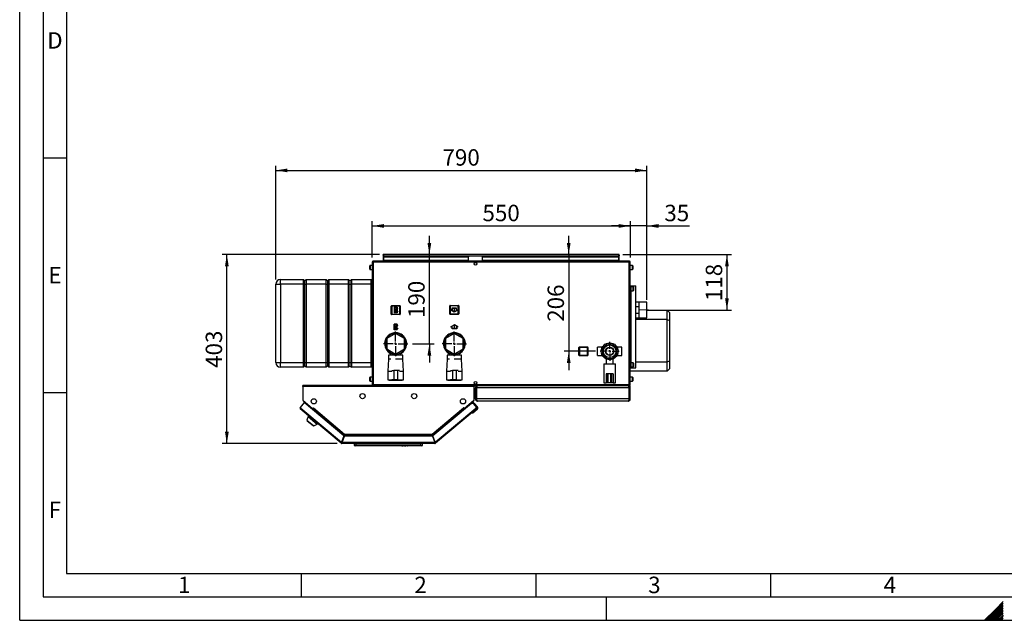
# Paper-space layout 'Blatt2' of a CAD drawing. Units: millimetres. Extents: x 0 to 4200, y 0 to 2970.
# Drawn here: x 0 to 2098, y 0 to 1279 of the extents above; entities that cross this region are included whole.
import ezdxf

# ---------------------------------------------------------------- set-up
doc = ezdxf.new("R2010")
doc.units = ezdxf.units.MM
doc.header["$PDSIZE"] = -1
doc.linetypes.add('SLD-Durchgehend', pattern=[0])
doc.linetypes.add('SLD-Punktstrich', pattern=[19.05, 15.24, -1.27, 1.27, -1.27])
doc.layers.add('61', color=7, linetype='SLD-Durchgehend')
doc.layers.add('62', color=7, linetype='SLD-Durchgehend')
doc.layers.add('SLD-0', color=7, linetype='SLD-Durchgehend', lineweight=30)
doc.styles.add('SLDTEXTSTYLE0', font='TXT', dxfattribs={"width": 0.75})
doc.styles.add('SLDTEXTSTYLE1', font='TXT', dxfattribs={"width": 0.605})
doc.dimstyles.new('SLDDIMSTYLE0', dxfattribs={"dimtxt": 35, "dimasz": 25, "dimexe": 0, "dimexo": 0.0625, "dimgap": 8.75, "dimtad": 1, "dimdec": 0, "dimrnd": 1e-09, "dimzin": 12, "dimdsep": 46, "dimtxsty": 'SLDTEXTSTYLE1', "dimsah": 1, "dimcen": 0.09, "dimadec": 0, "dimazin": 3, "dimtfac": 1, "dimtdec": 0, "dimtofl": 0, "dimtmove": 0, "dimatfit": 3, "dimfxl": 1, "dimfrac": 2, "dimtolj": 1, "dimtzin": 12, "dimarcsym": 0})
doc.dimstyles.new('SLDDIMSTYLE1', dxfattribs={"dimtxt": 35, "dimasz": 25, "dimexe": 0, "dimexo": 0.0625, "dimgap": 8.75, "dimtad": 1, "dimdec": 1, "dimrnd": 1e-09, "dimzin": 12, "dimdsep": 46, "dimtxsty": 'SLDTEXTSTYLE1', "dimsah": 1, "dimcen": 0.09, "dimadec": 0, "dimazin": 3, "dimtfac": 1, "dimtdec": 1, "dimtofl": 0, "dimtmove": 0, "dimatfit": 3, "dimfxl": 1, "dimfrac": 2, "dimtolj": 1, "dimtzin": 12, "dimarcsym": 0})
doc.dimstyles.new('SLDDIMSTYLE2', dxfattribs={"dimtxt": 35, "dimasz": 25, "dimexe": 0, "dimexo": 0.0625, "dimgap": 8.75, "dimtad": 1, "dimdec": 1, "dimrnd": 1e-09, "dimzin": 12, "dimdsep": 46, "dimtxsty": 'SLDTEXTSTYLE1', "dimsah": 1, "dimcen": 0.09, "dimadec": 0, "dimazin": 3, "dimtfac": 1, "dimtdec": 1, "dimtmove": 0, "dimatfit": 0, "dimfxl": 1, "dimfrac": 2, "dimtolj": 1, "dimtzin": 12, "dimarcsym": 0})

# ---------------------------------------------------------------- blocks, each defined once
blk = doc.blocks.new('_D_28')
at = {"ltscale": 10}
for p, q in [((766.9, 779), (431.4, 779)), ((441.4, 376.5), (441.4, 779)), ((676.4, 376.5), (431.4, 376.5))]:
    blk.add_line(p, q, dxfattribs=at)
for points in [[(441.4, 779), (437.4, 754), (445.4, 754)], [(441.4, 376.5), (445.4, 401.5), (437.4, 401.5)]]:
    blk.add_solid(points, dxfattribs=at)
at = {"ltscale": 10, "insert": (396.3, 537.7), "char_height": 35, "attachment_point": 1, "rotation": 90, "style": 'SLDTEXTSTYLE1'}
blk.add_mtext('403', dxfattribs=at)
blk = doc.blocks.new('_D_29')
at = {"ltscale": 10}
for p, q in [((545.6, 726), (545.6, 968.4)), ((1336.1, 682.8), (1336.1, 968.4)), ((545.6, 958.4), (1336.1, 958.4))]:
    blk.add_line(p, q, dxfattribs=at)
for points in [[(545.6, 958.4), (570.6, 954.4), (570.6, 962.4)], [(1336.1, 958.4), (1311.1, 962.4), (1311.1, 954.4)]]:
    blk.add_solid(points, dxfattribs=at)
at = {"ltscale": 10, "insert": (900.8, 1003.6), "char_height": 35, "attachment_point": 1, "style": 'SLDTEXTSTYLE1'}
blk.add_mtext('790', dxfattribs=at)
blk = doc.blocks.new('_D_30')
at = {"ltscale": 10}
for p, q in [((751.1, 772.7), (751.1, 850.1)), ((751.1, 840.1), (1301.1, 840.1)), ((1301.1, 772.7), (1301.1, 850.1))]:
    blk.add_line(p, q, dxfattribs=at)
for points in [[(751.1, 840.1), (776.1, 836.1), (776.1, 844.1)], [(1301.1, 840.1), (1276.1, 844.1), (1276.1, 836.1)]]:
    blk.add_solid(points, dxfattribs=at)
at = {"ltscale": 10, "insert": (986, 885.2), "char_height": 35, "attachment_point": 1, "style": 'SLDTEXTSTYLE1'}
blk.add_mtext('550', dxfattribs=at)
blk = doc.blocks.new('_D_31')
at = {"ltscale": 10}
for p, q in [((1285.3, 779), (1516.9, 779)), ((1506.9, 779), (1506.9, 661)), ((1349.8, 661), (1516.9, 661))]:
    blk.add_line(p, q, dxfattribs=at)
for points in [[(1506.9, 779), (1502.9, 754), (1510.9, 754)], [(1506.9, 661), (1510.9, 686), (1502.9, 686)]]:
    blk.add_solid(points, dxfattribs=at)
at = {"ltscale": 10, "insert": (1461.8, 679.9), "char_height": 35, "attachment_point": 1, "rotation": 90, "style": 'SLDTEXTSTYLE1'}
blk.add_mtext('118', dxfattribs=at)
blk = doc.blocks.new('_D_32')
at = {"ltscale": 10}
for p, q in [((872.9, 779), (872.9, 819)), ((872.9, 589), (872.9, 779)), ((837.1, 589), (882.9, 589)), ((872.9, 589), (872.9, 549))]:
    blk.add_line(p, q, dxfattribs=at)
for points in [[(872.9, 779), (876.9, 804), (868.9, 804)], [(872.9, 589), (868.9, 564), (876.9, 564)]]:
    blk.add_solid(points, dxfattribs=at)
at = {"ltscale": 10, "insert": (827.8, 643.9), "char_height": 35, "attachment_point": 1, "rotation": 90, "style": 'SLDTEXTSTYLE1'}
blk.add_mtext('190', dxfattribs=at)
blk = doc.blocks.new('_D_33')
at = {"ltscale": 10}
for p, q in [((1169.8, 779), (1169.8, 819)), ((1169.8, 779), (1169.8, 573)), ((1226.6, 573), (1159.8, 573)), ((1169.8, 573), (1169.8, 533))]:
    blk.add_line(p, q, dxfattribs=at)
for points in [[(1169.8, 779), (1173.8, 804), (1165.8, 804)], [(1169.8, 573), (1165.8, 548), (1173.8, 548)]]:
    blk.add_solid(points, dxfattribs=at)
at = {"ltscale": 10, "insert": (1124.7, 635.9), "char_height": 35, "attachment_point": 1, "rotation": 90, "style": 'SLDTEXTSTYLE1'}
blk.add_mtext('206', dxfattribs=at)
blk = doc.blocks.new('_D_34')
at = {"ltscale": 10}
for p, q in [((1301.1, 840.1), (1261.1, 840.1)), ((1301.1, 772.7), (1301.1, 850.1)), ((1336.1, 840.1), (1301.1, 840.1)), ((1336.1, 687.7), (1336.1, 850.1)), ((1336.1, 840.1), (1427, 840.1))]:
    blk.add_line(p, q, dxfattribs=at)
for points in [[(1301.1, 840.1), (1276.1, 844.1), (1276.1, 836.1)], [(1336.1, 840.1), (1361.1, 836.1), (1361.1, 844.1)]]:
    blk.add_solid(points, dxfattribs=at)
at = {"ltscale": 10, "insert": (1373.5, 885.2), "char_height": 35, "attachment_point": 1, "style": 'SLDTEXTSTYLE1'}
blk.add_mtext('35', dxfattribs=at)
blk = doc.blocks.new('SW_CENTERMARKSYMBOL_0')
at = {"color": 0, "ltscale": 10}
for p, q in [((-5, 0), (-20.5, 0)), ((0, 0), (-2.5, 0)), ((0, 5), (0, 20.5)), ((0, 0), (0, 2.5)), ((0, 0), (0, -2.5)), ((0, 0), (2.5, 0)), ((5, 0), (20.5, 0)), ((0, -5), (0, -20.5))]:
    blk.add_line(p, q, dxfattribs=at)
blk = doc.blocks.new('SW_CENTERMARKSYMBOL_1')
at = {"color": 0, "ltscale": 10}
for p, q in [((0, 5), (0, 26)), ((-5, 0), (-26, 0)), ((0, 0), (-2.5, 0)), ((0, 0), (0, 2.5)), ((0, 0), (0, -2.5)), ((0, 0), (2.5, 0)), ((5, 0), (26, 0)), ((0, -5), (0, -26))]:
    blk.add_line(p, q, dxfattribs=at)
blk = doc.blocks.new('SW_CENTERMARKSYMBOL_2')
at = {"color": 0, "ltscale": 10}
for p, q in [((0, 5), (0, 26)), ((-5, 0), (-26, 0)), ((0, 0), (-2.5, 0)), ((0, 0), (0, 2.5)), ((0, 0), (0, -2.5)), ((0, 0), (2.5, 0)), ((5, 0), (26, 0)), ((0, -5), (0, -26))]:
    blk.add_line(p, q, dxfattribs=at)

psp = doc.layouts.new('Blatt2')

# ---------------------------------------------------------------- linework, layer by layer
at = {"color": 7, "linetype": 'SLD-Punktstrich', "ltscale": 10}
for p, q in [((804.21, 667.09), (798.01, 654.89)), ((803.51, 655.59), (798.71, 666.39)), ((801.11, 660.99), (804.21, 660.99)), ((926.01, 665.09), (926.01, 657.09)), ((804.11, 618.89), (797.91, 631.09)), ((803.41, 630.39), (798.61, 619.59)), ((801.01, 624.99), (804.11, 624.99)), ((926.11, 620.99), (926.11, 628.99))]:
    psp.add_line(p, q, dxfattribs=at)
at = {"color": 7, "linetype": 'SLD-Durchgehend', "ltscale": 10}
for p, q in [((798.01, 667.09), (798.01, 654.89)), ((804.21, 667.09), (798.01, 667.09)), ((804.21, 654.89), (798.01, 654.89)), ((803.46, 666.39), (798.71, 666.39)), ((798.71, 666.39), (798.71, 657.04)), ((803.46, 666.39), (798.71, 657.04)), ((803.51, 664.94), (798.76, 655.59)), ((803.51, 655.59), (798.76, 655.59)), ((803.51, 664.94), (803.51, 655.59)), ((804.21, 667.09), (804.21, 664.94)), ((806.01, 664.94), (804.21, 664.94)), ((804.21, 664.24), (804.21, 657.74)), ((804.21, 664.24), (806.01, 664.24)), ((804.21, 657.74), (806.01, 657.74)), ((806.01, 657.04), (804.21, 657.04)), ((804.21, 657.04), (804.21, 654.89)), ((806.01, 664.24), (806.01, 664.94)), ((806.01, 657.74), (806.01, 657.04)), ((921.01, 659.98), (918.76, 661.28)), ((918.76, 661.28), (918.76, 660.7)), ((926.01, 656.52), (918.76, 660.7)), ((931.01, 665.09), (921.01, 665.09)), ((921.01, 665.09), (921.01, 659.98)), ((930.51, 664.59), (921.51, 664.59)), ((921.51, 664.59), (921.51, 659.69)), ((926.01, 657.09), (921.51, 659.69)), ((933.26, 660.7), (926.01, 656.52)), ((930.51, 659.69), (926.01, 657.09)), ((930.51, 659.69), (930.51, 664.59)), ((931.01, 659.98), (931.01, 665.09)), ((933.26, 661.28), (931.01, 659.98)), ((933.26, 661.28), (933.26, 660.7)), ((804.11, 631.09), (797.91, 631.09)), ((797.91, 618.89), (797.91, 631.09)), ((803.41, 630.39), (798.66, 630.39)), ((803.41, 621.04), (798.66, 630.39)), ((803.41, 621.04), (803.41, 630.39)), ((804.11, 628.94), (804.11, 631.09)), ((926.11, 629.57), (918.86, 625.39)), ((933.36, 625.39), (926.11, 629.57)), ((804.11, 618.89), (797.91, 618.89)), ((798.61, 619.59), (798.61, 628.94)), ((803.36, 619.59), (798.61, 628.94)), ((803.36, 619.59), (798.61, 619.59)), ((805.91, 628.94), (804.11, 628.94)), ((804.11, 628.24), (805.91, 628.24)), ((804.11, 621.74), (804.11, 628.24)), ((804.11, 621.74), (805.91, 621.74)), ((805.91, 621.04), (804.11, 621.04)), ((804.11, 618.89), (804.11, 621.04)), ((805.91, 628.24), (805.91, 628.94)), ((805.91, 621.74), (805.91, 621.04)), ((921.11, 626.11), (918.86, 624.81)), ((918.86, 624.81), (918.86, 625.39)), ((921.11, 620.99), (921.11, 626.11)), ((931.11, 620.99), (921.11, 620.99)), ((926.11, 628.99), (921.61, 626.4)), ((921.61, 621.49), (921.61, 626.4)), ((930.61, 621.49), (921.61, 621.49)), ((930.61, 626.4), (926.11, 628.99)), ((930.61, 626.4), (930.61, 621.49)), ((931.11, 626.11), (931.11, 620.99)), ((933.36, 624.81), (931.11, 626.11)), ((933.36, 624.81), (933.36, 625.39))]:
    psp.add_line(p, q, dxfattribs=at)
at = {"linetype": 'SLD-Punktstrich', "lineweight": 0, "ltscale": 10}
psp.add_line((1321.64, 661.04), (1339.83, 661.04), dxfattribs=at)
at = {"color": 7, "linetype": 'SLD-Durchgehend', "ltscale": 10}
for p in [(801.11, 660.99), (801.01, 624.99)]:
    psp.add_point(p, dxfattribs=at)
at = {"layer": '61', "ltscale": 10}
for q in [(0, 2970), (4200, 0)]:
    psp.add_line((0, 0), q, dxfattribs=at)
at = {"layer": '61', "color": 7, "linetype": 'SLD-Durchgehend', "lineweight": 30, "ltscale": 10}
for p, q in [((50, 2920), (50, 50)), ((50, 50), (4150, 50))]:
    psp.add_line(p, q, dxfattribs=at)
at = {"layer": '61', "color": 7, "linetype": 'SLD-Durchgehend', "ltscale": 10}
for p, q in [((100, 2870), (100, 100)), ((100, 100), (2280, 100))]:
    psp.add_line(p, q, dxfattribs=at)
at = {"layer": '62', "color": 7, "linetype": 'SLD-Durchgehend', "ltscale": 10}
for p, q in [((50, 985), (100, 985)), ((50, 485), (100, 485)), ((600, 100), (600, 50)), ((1100, 100), (1100, 50)), ((1600, 100), (1600, 50)), ((1250, 0), (1250, 50)), ((2079.19, 23.14), (2056.05, 0)), ((2080.96, 21.37), (2059.59, 0)), ((2095.8, 39.75), (2079.19, 23.14)), ((2095.8, 36.21), (2080.96, 21.37)), ((2095.8, 32.68), (2082.72, 19.6)), ((2095.8, 29.14), (2084.49, 17.84)), ((2095.8, 25.61), (2086.26, 16.07)), ((2095.8, 22.07), (2088.03, 14.3)), ((2082.72, 19.6), (2063.12, 0)), ((2084.49, 17.84), (2066.66, 0)), ((2086.26, 16.07), (2070.19, 0)), ((2088.03, 14.3), (2073.73, 0)), ((2089.8, 12.53), (2077.26, 0)), ((2091.56, 10.76), (2080.8, 0)), ((2093.33, 9), (2084.34, 0)), ((2095.1, 7.23), (2087.87, 0)), ((2095.8, 18.54), (2089.8, 12.53)), ((2095.8, 4.39), (2091.41, 0)), ((2095.8, 15), (2091.56, 10.76)), ((2095.8, 11.46), (2093.33, 9)), ((2095.8, 0.86), (2094.94, 0)), ((2095.8, 7.93), (2095.1, 7.23))]:
    psp.add_line(p, q, dxfattribs=at)
at = {"layer": 'SLD-0', "ltscale": 10}
for p, q in [((774.56, 777.54), (774.56, 779.04)), ((776.86, 779.04), (774.56, 779.04)), ((774.56, 777.54), (774.7, 777.54)), ((774.56, 777.54), (774.56, 776.74)), ((774.56, 776.74), (774.56, 765.04)), ((774.56, 776.74), (1277.56, 776.74)), ((1275.26, 779.04), (776.86, 779.04)), ((1277.56, 779.04), (1275.26, 779.04)), ((1277.42, 777.54), (1277.56, 777.54)), ((1277.56, 777.54), (1277.56, 779.04)), ((1277.56, 776.74), (1277.56, 777.54)), ((1277.56, 765.04), (1277.56, 776.74)), ((746.06, 752.98), (746.06, 755.29)), ((751.06, 755.79), (746.56, 755.79)), ((746.56, 755.79), (746.56, 753.17)), ((753.36, 762.74), (751.06, 762.74)), ((751.06, 762.74), (751.06, 502.34)), ((753.36, 765.04), (753.36, 763.54)), ((754.07, 765.04), (753.36, 765.04)), ((753.52, 763.54), (753.36, 763.54)), ((1298.76, 762.74), (753.36, 762.74)), ((753.36, 762.74), (753.36, 502.34)), ((1298.05, 765.04), (754.07, 765.04)), ((776.06, 775.04), (776.06, 773.98)), ((776.06, 775.04), (956.06, 775.04)), ((776.06, 766.41), (776.06, 773.98)), ((776.06, 773.98), (956.06, 773.98)), ((956.06, 766.41), (776.06, 766.41)), ((776.06, 766.41), (776.06, 765.04)), ((956.06, 775.04), (956.06, 773.98)), ((956.06, 766.41), (956.06, 773.98)), ((956.06, 766.41), (956.06, 765.04)), ((970.53, 762.04), (971.59, 762.04)), ((986.06, 775.04), (986.06, 773.98)), ((986.06, 775.04), (1276.06, 775.04)), ((986.06, 773.98), (1276.06, 773.98)), ((986.06, 766.41), (986.06, 773.98)), ((1276.06, 766.41), (986.06, 766.41)), ((986.06, 766.41), (986.06, 765.04)), ((1276.06, 775.04), (1276.06, 773.98)), ((1276.06, 773.98), (1276.06, 766.41)), ((1276.06, 765.04), (1276.06, 766.41)), ((1298.76, 765.04), (1298.05, 765.04)), ((1298.76, 763.54), (1298.6, 763.54)), ((1298.76, 765.04), (1298.76, 763.54)), ((1301.06, 762.74), (1298.76, 762.74)), ((1298.76, 502.34), (1298.76, 762.74)), ((1301.06, 502.34), (1301.06, 762.74)), ((1305.56, 755.79), (1301.06, 755.79)), ((1305.56, 747.29), (1305.56, 755.79)), ((1306.06, 755.29), (1306.06, 747.79)), ((746.06, 747.79), (746.06, 752.98)), ((746.56, 753.17), (746.56, 747.29)), ((746.56, 747.29), (751.06, 747.29)), ((1301.06, 747.29), (1305.56, 747.29)), ((545.65, 716.04), (555.65, 716.04)), ((545.65, 549.04), (545.65, 716.04)), ((555.65, 716.04), (555.65, 726.04)), ((555.65, 726.04), (604.65, 726.04)), ((555.65, 716.04), (555.65, 549.04)), ((604.65, 716.04), (555.65, 716.04)), ((604.65, 716.04), (604.65, 726.04)), ((604.65, 726.04), (607.65, 723.04)), ((604.65, 549.04), (604.65, 716.04)), ((604.65, 716.04), (607.65, 716.04)), ((607.65, 723.04), (610.65, 726.04)), ((607.65, 716.04), (607.65, 723.04)), ((607.65, 716.04), (610.65, 716.04)), ((607.65, 549.04), (607.65, 716.04)), ((610.65, 726.04), (610.65, 716.04)), ((610.65, 726.04), (652.65, 726.04)), ((610.65, 716.04), (610.65, 549.04)), ((652.65, 716.04), (610.65, 716.04)), ((652.65, 716.04), (652.65, 726.04)), ((652.65, 726.04), (655.65, 723.04)), ((652.65, 716.04), (655.65, 716.04)), ((652.65, 549.04), (652.65, 716.04)), ((655.65, 723.04), (658.65, 726.04)), ((655.65, 723.04), (655.65, 716.04)), ((655.65, 716.04), (655.65, 549.04)), ((655.65, 716.04), (658.65, 716.04)), ((658.65, 726.04), (658.65, 716.04)), ((658.65, 726.04), (700.65, 726.04)), ((658.65, 716.04), (658.65, 549.04)), ((700.65, 716.04), (658.65, 716.04)), ((700.65, 716.04), (700.65, 726.04)), ((700.65, 726.04), (703.65, 723.04)), ((700.65, 549.04), (700.65, 716.04)), ((700.65, 716.04), (703.65, 716.04)), ((703.65, 723.04), (706.65, 726.04)), ((703.65, 723.04), (703.65, 716.04)), ((703.65, 716.04), (703.65, 549.04)), ((703.65, 716.04), (706.65, 716.04)), ((706.65, 726.04), (706.65, 716.04)), ((706.65, 726.04), (748.65, 726.04)), ((706.65, 716.04), (706.65, 549.04)), ((748.65, 716.04), (706.65, 716.04)), ((748.65, 716.04), (748.65, 726.04)), ((748.65, 726.04), (751.06, 723.63)), ((748.65, 549.04), (748.65, 716.04)), ((748.65, 716.04), (751.06, 716.04)), ((1301.06, 712.54), (1302.56, 712.54)), ((1302.56, 537.54), (1302.56, 712.54)), ((1302.56, 712.54), (1302.8, 712.54)), ((1307.06, 710.29), (1302.56, 710.29)), ((1302.56, 701.79), (1307.06, 701.79)), ((1302.8, 712.54), (1312.46, 712.54)), ((1302.8, 710.29), (1302.8, 712.54)), ((1302.8, 548.29), (1302.8, 701.79)), ((1307.06, 701.79), (1307.06, 710.29)), ((1307.56, 709.79), (1307.56, 702.29)), ((1312.46, 537.54), (1312.46, 712.54)), ((1320.06, 677.89), (1312.46, 677.89)), ((1320.06, 644.19), (1320.06, 677.89)), ((1336.06, 677.72), (1320.06, 677.72)), ((1336.06, 677.67), (1320.06, 677.67)), ((1336.06, 677.72), (1336.06, 677.67)), ((1336.06, 644.42), (1336.06, 677.67)), ((791.61, 669.49), (792.61, 669.49)), ((791.61, 652.49), (791.61, 669.49)), ((792.61, 652.49), (791.61, 652.49)), ((792.61, 670.49), (809.61, 670.49)), ((792.61, 670.49), (792.61, 669.49)), ((809.61, 669.49), (792.61, 669.49)), ((792.61, 669.49), (792.61, 652.49)), ((792.61, 652.49), (792.61, 651.49)), ((792.61, 652.49), (809.61, 652.49)), ((809.61, 651.49), (792.61, 651.49)), ((809.61, 670.49), (809.61, 669.49)), ((809.61, 652.49), (809.61, 669.49)), ((810.61, 669.49), (809.61, 669.49)), ((809.61, 652.49), (810.61, 652.49)), ((809.61, 652.49), (809.61, 651.49)), ((810.61, 669.49), (810.61, 652.49)), ((916.51, 669.59), (917.51, 669.59)), ((916.51, 652.59), (916.51, 669.59)), ((917.51, 652.59), (916.51, 652.59)), ((917.51, 670.59), (917.51, 669.59)), ((917.51, 670.59), (934.51, 670.59)), ((917.51, 669.59), (917.51, 652.59)), ((934.51, 669.59), (917.51, 669.59)), ((917.51, 652.59), (934.51, 652.59)), ((917.51, 652.59), (917.51, 651.59)), ((934.51, 651.59), (917.51, 651.59)), ((934.51, 670.59), (934.51, 669.59)), ((934.51, 652.59), (934.51, 669.59)), ((935.51, 669.59), (934.51, 669.59)), ((934.51, 652.59), (935.51, 652.59)), ((934.51, 652.59), (934.51, 651.59)), ((935.51, 669.59), (935.51, 652.59)), ((1312.46, 668.72), (1319.06, 668.72)), ((1319.06, 653.37), (1312.46, 653.37)), ((1319.06, 668.72), (1319.06, 653.37)), ((1336.06, 660.53), (1379.56, 660.53)), ((1379.56, 640.53), (1379.56, 660.53)), ((1379.56, 660.53), (1384.56, 655.53)), ((1384.56, 655.53), (1384.56, 638.46)), ((1312.46, 644.19), (1320.06, 644.19)), ((1379.56, 640.53), (1312.46, 640.53)), ((1320.06, 644.42), (1336.06, 644.42)), ((1379.56, 550.53), (1379.56, 640.53)), ((1379.56, 640.53), (1384.56, 638.46)), ((1384.56, 638.46), (1384.56, 552.61)), ((801.06, 610.98), (782.06, 600.01)), ((820.06, 600.01), (801.06, 610.98)), ((926.06, 610.98), (907.06, 600.01)), ((945.06, 600.01), (926.06, 610.98)), ((782.06, 600.01), (782.06, 578.07)), ((820.06, 578.07), (820.06, 600.01)), ((907.06, 600.01), (907.06, 578.07)), ((945.06, 578.07), (945.06, 600.01)), ((1250.85, 588.03), (1242.06, 579.25)), ((1263.27, 588.03), (1250.85, 588.03)), ((1272.06, 579.25), (1263.27, 588.03)), ((782.06, 578.07), (801.06, 567.1)), ((791.06, 569.45), (791.06, 564.54)), ((799.56, 565.01), (799.56, 567.97)), ((801.06, 567.1), (820.06, 578.07)), ((802.56, 565.01), (802.56, 567.97)), ((811.06, 564.54), (811.06, 569.45)), ((907.06, 578.07), (926.06, 567.1)), ((916.06, 569.45), (916.06, 564.54)), ((924.56, 565.01), (924.56, 567.97)), ((926.06, 567.1), (945.06, 578.07)), ((927.56, 565.01), (927.56, 567.97)), ((936.06, 564.54), (936.06, 569.45)), ((1191.61, 564.49), (1191.61, 581.49)), ((1191.61, 581.49), (1192.61, 581.49)), ((1192.61, 582.49), (1209.61, 582.49)), ((1192.61, 582.49), (1192.61, 581.49)), ((1209.61, 581.49), (1192.61, 581.49)), ((1192.61, 581.49), (1192.61, 564.49)), ((1209.61, 582.49), (1209.61, 581.49)), ((1209.61, 564.49), (1209.61, 581.49)), ((1210.61, 581.49), (1209.61, 581.49)), ((1210.61, 581.49), (1210.61, 564.49)), ((1241.47, 582.03), (1230.83, 582.03)), ((1230.83, 564.03), (1230.83, 582.03)), ((1242.06, 579.25), (1242.06, 566.82)), ((1242.06, 566.82), (1250.85, 558.03)), ((1263.27, 558.03), (1272.06, 566.82)), ((1272.06, 566.82), (1272.06, 579.25)), ((1283.3, 582.03), (1272.65, 582.03)), ((1283.3, 564.03), (1283.3, 582.03)), ((545.65, 549.04), (555.65, 549.04)), ((555.65, 549.04), (604.65, 549.04)), ((555.65, 539.04), (555.65, 549.04)), ((604.65, 549.04), (607.65, 549.04)), ((604.65, 539.04), (604.65, 549.04)), ((607.65, 549.04), (610.65, 549.04)), ((607.65, 542.04), (607.65, 549.04)), ((610.65, 549.04), (652.65, 549.04)), ((610.65, 549.04), (610.65, 539.04)), ((652.65, 549.04), (655.65, 549.04)), ((652.65, 539.04), (652.65, 549.04)), ((655.65, 549.04), (655.65, 542.04)), ((655.65, 549.04), (658.65, 549.04)), ((658.65, 549.04), (700.65, 549.04)), ((658.65, 549.04), (658.65, 539.04)), ((700.65, 549.04), (703.65, 549.04)), ((700.65, 539.04), (700.65, 549.04)), ((703.65, 549.04), (703.65, 542.04)), ((703.65, 549.04), (706.65, 549.04)), ((706.65, 549.04), (748.65, 549.04)), ((706.65, 549.04), (706.65, 539.04)), ((748.65, 539.04), (748.65, 549.04)), ((748.65, 549.04), (751.06, 549.04)), ((785.56, 556.04), (784.56, 531.04)), ((785.56, 564.54), (785.56, 556.04)), ((801.06, 564.54), (785.56, 564.54)), ((791.06, 556.04), (785.56, 556.04)), ((799.56, 565.01), (802.56, 565.01)), ((816.56, 564.54), (801.06, 564.54)), ((816.56, 556.04), (801.06, 556.04)), ((816.56, 556.04), (816.56, 564.54)), ((817.56, 531.04), (816.56, 556.04)), ((910.56, 556.04), (909.56, 531.04)), ((910.56, 564.54), (910.56, 556.04)), ((926.06, 564.54), (910.56, 564.54)), ((916.06, 556.04), (910.56, 556.04)), ((924.56, 565.01), (927.56, 565.01)), ((941.56, 564.54), (926.06, 564.54)), ((941.56, 556.04), (926.06, 556.04)), ((941.56, 556.04), (941.56, 564.54)), ((942.56, 531.04), (941.56, 556.04)), ((1192.61, 564.49), (1191.61, 564.49)), ((1192.61, 564.49), (1209.61, 564.49)), ((1192.61, 564.49), (1192.61, 563.49)), ((1209.61, 563.49), (1192.61, 563.49)), ((1209.61, 564.49), (1210.61, 564.49)), ((1209.61, 564.49), (1209.61, 563.49)), ((1230.83, 564.03), (1241.47, 564.03)), ((1244.56, 546.03), (1244.56, 506.03)), ((1244.56, 546.03), (1269.56, 546.03)), ((1249.56, 556.64), (1249.56, 546.03)), ((1250.85, 558.03), (1263.27, 558.03)), ((1264.56, 546.03), (1264.56, 556.63)), ((1269.56, 506.03), (1269.56, 546.03)), ((1272.65, 564.03), (1283.3, 564.03)), ((1307.06, 548.29), (1302.56, 548.29)), ((1307.06, 539.79), (1307.06, 548.29)), ((1307.56, 547.79), (1307.56, 540.29)), ((1312.46, 550.53), (1379.56, 550.53)), ((1379.56, 550.53), (1384.56, 552.61)), ((1379.56, 530.53), (1379.56, 550.53)), ((1384.56, 552.61), (1384.56, 535.53)), ((604.65, 539.04), (555.65, 539.04)), ((604.65, 539.04), (607.65, 542.04)), ((607.65, 542.04), (610.65, 539.04)), ((652.65, 539.04), (610.65, 539.04)), ((652.65, 539.04), (655.65, 542.04)), ((655.65, 542.04), (658.65, 539.04)), ((700.65, 539.04), (658.65, 539.04)), ((700.65, 539.04), (703.65, 542.04)), ((703.65, 542.04), (706.65, 539.04)), ((748.65, 539.04), (706.65, 539.04)), ((748.65, 539.04), (751.06, 541.46)), ((784.56, 531.04), (784.56, 512.04)), ((784.56, 531.04), (793.06, 531.04)), ((793.13, 532.04), (797.06, 532.04)), ((797.06, 532.04), (797.06, 512.04)), ((805.06, 532.04), (797.06, 532.04)), ((805.06, 532.04), (805.06, 512.04)), ((808.99, 532.04), (805.06, 532.04)), ((809.06, 531.04), (817.56, 531.04)), ((817.56, 512.04), (817.56, 531.04)), ((909.56, 531.04), (909.56, 512.04)), ((909.56, 531.04), (918.06, 531.04)), ((918.13, 532.04), (922.06, 532.04)), ((922.06, 532.04), (922.06, 512.04)), ((930.06, 532.04), (922.06, 532.04)), ((930.06, 532.04), (930.06, 512.04)), ((933.99, 532.04), (930.06, 532.04)), ((934.06, 531.04), (942.56, 531.04)), ((942.56, 512.04), (942.56, 531.04)), ((1249.56, 525.03), (1249.56, 506.03)), ((1251.16, 525.03), (1249.56, 525.03)), ((1251.16, 525.03), (1251.16, 506.03)), ((1253.15, 525.03), (1251.16, 525.03)), ((1253.15, 525.03), (1253.15, 506.03)), ((1258.7, 525.03), (1253.15, 525.03)), ((1258.7, 525.03), (1258.7, 506.03)), ((1260.66, 525.03), (1258.7, 525.03)), ((1260.66, 525.03), (1260.66, 506.03)), ((1264.56, 525.03), (1260.66, 525.03)), ((1264.56, 525.03), (1264.56, 506.03)), ((1301.06, 537.54), (1302.56, 537.54)), ((1379.56, 530.53), (1301.06, 530.53)), ((1302.56, 539.79), (1307.06, 539.79)), ((1302.56, 537.54), (1302.8, 537.54)), ((1302.8, 537.54), (1302.8, 539.79)), ((1302.8, 537.54), (1312.46, 537.54)), ((1384.56, 535.53), (1379.56, 530.53)), ((746.06, 514.98), (746.06, 517.29)), ((746.06, 509.79), (746.06, 514.98)), ((751.06, 517.79), (746.56, 517.79)), ((746.56, 517.79), (746.56, 515.17)), ((746.56, 515.17), (746.56, 509.29)), ((746.56, 509.29), (751.06, 509.29)), ((784.56, 512.04), (793.06, 512.04)), ((787.06, 512.04), (787.06, 511.84)), ((787.06, 511.84), (801.06, 511.84)), ((797.06, 512.04), (793.14, 512.04)), ((805.06, 512.04), (797.06, 512.04)), ((801.06, 511.84), (815.06, 511.84)), ((805.06, 512.04), (808.99, 512.04)), ((809.06, 512.04), (817.56, 512.04)), ((815.06, 511.84), (815.06, 512.04)), ((909.56, 512.04), (918.06, 512.04)), ((912.06, 512.04), (912.06, 511.84)), ((912.06, 511.84), (926.06, 511.84)), ((922.06, 512.04), (918.14, 512.04)), ((930.06, 512.04), (922.06, 512.04)), ((926.06, 511.84), (940.06, 511.84)), ((930.06, 512.04), (933.99, 512.04)), ((934.06, 512.04), (942.56, 512.04)), ((940.06, 511.84), (940.06, 512.04)), ((1244.56, 506.03), (1249.56, 506.03)), ((1251.16, 506.03), (1249.56, 506.03)), ((1253.15, 506.03), (1251.16, 506.03)), ((1258.7, 506.03), (1253.15, 506.03)), ((1260.66, 506.03), (1258.7, 506.03)), ((1264.56, 506.03), (1260.66, 506.03)), ((1264.56, 506.03), (1269.56, 506.03)), ((1305.56, 517.79), (1301.06, 517.79)), ((1301.06, 509.29), (1305.56, 509.29)), ((1305.56, 509.29), (1305.56, 517.79)), ((1306.06, 517.29), (1306.06, 509.79)), ((603.06, 497.74), (603.06, 500.04)), ((968.06, 500.04), (603.06, 500.04)), ((603.06, 497.74), (603.06, 468.8)), ((968.06, 497.74), (603.06, 497.74)), ((751.06, 502.34), (753.36, 502.34)), ((753.36, 502.34), (1298.76, 502.34)), ((753.36, 500.04), (753.36, 501.54)), ((753.36, 501.54), (753.52, 501.54)), ((754.07, 500.04), (1298.05, 500.04)), ((968.06, 500.04), (968.06, 497.74)), ((968.06, 468.8), (968.06, 497.74)), ((971.59, 503.04), (970.53, 503.04)), ((973.06, 495.54), (971.06, 495.54)), ((971.06, 471.54), (971.06, 495.54)), ((973.06, 471.54), (973.06, 495.54)), ((973.77, 471.54), (973.77, 495.54)), ((1298.35, 495.54), (973.77, 495.54)), ((975.56, 500.04), (975.56, 499.57)), ((1296.56, 500.04), (1296.56, 499.56)), ((1298.05, 500.04), (1298.76, 500.04)), ((1298.35, 471.54), (1298.35, 495.54)), ((1298.6, 501.54), (1298.76, 501.54)), ((1298.76, 502.34), (1301.06, 502.34)), ((1298.76, 500.04), (1298.76, 501.54)), ((1299.06, 495.54), (1301.06, 495.54)), ((1299.06, 471.54), (1299.06, 495.54)), ((1301.06, 471.54), (1301.06, 495.54)), ((606.22, 464.01), (597.41, 453.51)), ((603.06, 468.8), (624.18, 451.08)), ((603.9, 468.1), (603.88, 468.08)), ((603.88, 468.08), (623.13, 451.92)), ((690.98, 392.89), (606.22, 464.01)), ((962.61, 462.08), (880.15, 392.89)), ((946.94, 451.08), (968.06, 468.8)), ((947.99, 451.92), (967.24, 468.08)), ((962.61, 462.08), (965.5, 464.51)), ((966.83, 461.71), (962.61, 462.08)), ((965.5, 464.51), (967.75, 461.83)), ((966.13, 461.77), (966.34, 461.95)), ((969.16, 461.7), (966.34, 461.95)), ((966.34, 461.95), (966.52, 461.74)), ((973.71, 453.51), (966.83, 461.71)), ((967.24, 468.08), (967.22, 468.1)), ((975.26, 454.43), (969.16, 461.7)), ((971.06, 471.54), (973.06, 471.54)), ((1298.35, 471.54), (973.77, 471.54)), ((1296.56, 467.04), (975.56, 467.04)), ((1301.06, 471.54), (1299.06, 471.54)), ((597.41, 453.51), (599.17, 452.03)), ((599.17, 452.03), (597.7, 450.27)), ((684.92, 377.08), (597.7, 450.27)), ((599.17, 452.03), (685.99, 379.19)), ((623.15, 451.95), (623.13, 451.92)), ((623.13, 451.92), (623.67, 451.47)), ((623.24, 449.72), (623.78, 450.37)), ((623.78, 450.37), (624.3, 450.98)), ((623.78, 450.37), (690.86, 394.09)), ((624.18, 451.08), (625.76, 452.96)), ((624.3, 450.98), (625.78, 452.75)), ((624.3, 450.98), (690.74, 395.24)), ((625.15, 452), (625.07, 452.13)), ((625.81, 452.79), (625.7, 452.88)), ((625.76, 452.96), (625.87, 452.86)), ((625.87, 452.86), (625.78, 452.75)), ((625.78, 452.75), (692.4, 396.84)), ((878.72, 396.84), (945.35, 452.75)), ((880.26, 394.09), (947.34, 450.37)), ((880.39, 395.24), (946.82, 450.98)), ((885.13, 379.19), (971.95, 452.03)), ((973.43, 450.27), (886.2, 377.08)), ((945.25, 452.86), (945.36, 452.96)), ((945.35, 452.75), (945.25, 452.86)), ((945.35, 452.75), (946.82, 450.98)), ((945.36, 452.96), (946.94, 451.08)), ((945.97, 452), (946.05, 452.13)), ((946.82, 450.98), (947.34, 450.37)), ((947.34, 450.37), (947.88, 449.72)), ((947.99, 451.92), (947.46, 451.47)), ((947.97, 451.95), (947.99, 451.92)), ((965.58, 441.08), (962.76, 441.32)), ((974.77, 448.79), (965.58, 441.08)), ((971.95, 452.03), (973.71, 453.51)), ((973.43, 450.27), (971.95, 452.03)), ((973.49, 450.32), (973.43, 450.27)), ((614.55, 434.04), (612.05, 426.34)), ((612.05, 426.34), (626.56, 414.17)), ((612.99, 425.56), (612.73, 425.25)), ((612.73, 425.25), (625.37, 414.65)), ((615.58, 435.26), (614.55, 434.04)), ((614.55, 434.04), (633.71, 417.97)), ((625.37, 414.65), (625.63, 414.95)), ((626.56, 414.17), (633.71, 417.97)), ((633.71, 417.97), (634.73, 419.19)), ((685.88, 378.23), (684.92, 377.08)), ((690.98, 392.89), (685.99, 379.19)), ((686.4, 378.04), (686.4, 376.54)), ((686.93, 378.84), (691.92, 392.54)), ((884.19, 378.84), (686.93, 378.84)), ((691.8, 393.74), (687.18, 381.04)), ((687.73, 381.04), (687.18, 381.04)), ((690.86, 394.09), (690.55, 393.24)), ((691.8, 393.74), (879.32, 393.74)), ((879.21, 392.54), (691.92, 392.54)), ((692.4, 396.84), (878.72, 396.84)), ((692.64, 394.54), (878.48, 394.54)), ((878.73, 396.24), (878.73, 396.63)), ((879.21, 392.54), (884.19, 378.84)), ((879.32, 393.74), (883.94, 381.04)), ((885.13, 379.19), (880.15, 392.89)), ((880.26, 394.09), (880.57, 393.24)), ((883.94, 381.04), (883.39, 381.04)), ((884.72, 378.04), (884.72, 376.54)), ((885.24, 378.23), (886.2, 377.08)), ((884.72, 376.54), (686.4, 376.54)), ((713.56, 372.54), (713.56, 376.54)), ((713.56, 372.54), (716.56, 372.54)), ((714.06, 376.04), (714.06, 376.54)), ((714.7, 375.4), (714.06, 376.04)), ((714.06, 376.04), (854.56, 376.04)), ((716.56, 371.54), (714.56, 371.54)), ((716.56, 376.54), (716.56, 372.54)), ((716.56, 372.54), (854.56, 372.54)), ((716.56, 372.54), (716.56, 371.54)), ((854.56, 371.54), (716.56, 371.54)), ((812.56, 371.54), (812.56, 371.54)), ((832.56, 371.54), (812.56, 371.54)), ((813.93, 371.54), (814.62, 371.54)), ((813.93, 371.54), (813.93, 371.54)), ((814.62, 371.54), (814.62, 371.54)), ((814.62, 371.54), (816.1, 371.54)), ((816.1, 371.54), (816.79, 371.54)), ((816.1, 371.54), (816.1, 371.54)), ((816.79, 371.54), (816.79, 371.54)), ((817.34, 371.54), (817.34, 371.54)), ((818.68, 371.54), (818.68, 371.54)), ((820.01, 371.54), (820.01, 371.54)), ((820.22, 371.54), (820.22, 371.54)), ((820.22, 371.54), (820.91, 371.54)), ((820.91, 371.54), (820.91, 371.54)), ((820.91, 371.54), (821.38, 371.54)), ((821.38, 371.54), (821.38, 371.54)), ((821.38, 371.54), (821.51, 371.54)), ((821.51, 371.54), (821.51, 371.54)), ((821.58, 371.54), (821.58, 371.54)), ((821.65, 371.54), (822.11, 371.54)), ((821.65, 371.54), (821.65, 371.54)), ((822.11, 371.54), (822.11, 371.54)), ((822.11, 371.54), (822.8, 371.54)), ((822.8, 371.54), (822.8, 371.54)), ((823.01, 371.54), (823.01, 371.54)), ((823.1, 371.54), (823.1, 371.54)), ((824.2, 371.54), (824.2, 371.54)), ((825.27, 371.54), (825.27, 371.54)), ((825.45, 371.54), (825.45, 371.54)), ((826.01, 371.54), (826.7, 371.54)), ((826.01, 371.54), (826.01, 371.54)), ((826.7, 371.54), (826.7, 371.54)), ((832.56, 371.54), (832.56, 371.54)), ((854.56, 376.04), (854.56, 376.54)), ((854.56, 372.54), (854.56, 376.54)), ((854.56, 372.54), (857.56, 372.54)), ((854.56, 372.54), (854.56, 371.54)), ((856.56, 371.54), (854.56, 371.54)), ((857.56, 376.54), (857.56, 372.54))]:
    psp.add_line(p, q, dxfattribs=at)
at = {"layer": 'SLD-0', "ltscale": 10, "flags": 128}
for points in [[(603.62, 468.34), (603.7, 468.25), (603.88, 468.08)], [(967.24, 468.08), (967.42, 468.25), (967.5, 468.34)], [(972.05, 451.91), (972.1, 452.01), (972.24, 452.28)]]:
    psp.add_lwpolyline(points, dxfattribs=at)
at = {"layer": 'SLD-0', "ltscale": 100}
for centre, radius in [((971.06, 759.29), 2.8), ((1257.06, 573.03), 18), ((1257.06, 573.03), 13.45), ((1257.06, 573.03), 9), ((1257.06, 573.03), 8), ((971.06, 505.79), 2.8), ((730.56, 477.54), 5.6), ((840.56, 477.54), 5.6), ((626.56, 466.54), 5.6), ((944.56, 466.54), 5.6)]:
    psp.add_circle(centre, radius, dxfattribs=at)
for centre, radius, start, end in [((776.86, 776.74), 2.3, 90, 180), ((1275.26, 776.74), 2.3, 0, 90), ((746.56, 755.29), 0.5, 90, 180), ((1305.56, 755.29), 0.5, 360, 90), ((746.56, 747.79), 0.5, 180, 270), ((1305.56, 747.79), 0.5, 270, 0), ((555.65, 716.04), 10, 90, 180), ((1307.06, 709.79), 0.5, 360, 90), ((1307.06, 702.29), 0.5, 270, 0), ((792.61, 669.49), 1, 90, 180), ((792.61, 652.49), 1, 180, 270), ((809.61, 669.49), 1, 0, 90), ((809.61, 652.49), 1, 270, 0), ((917.51, 669.59), 1, 90, 180), ((917.51, 652.59), 1, 180, 270), ((934.51, 669.59), 1, 360, 90), ((934.51, 652.59), 1, 270, 0), ((801.06, 589.04), 23.5, 90, 244.81566), ((801.06, 589.04), 23, 90, 244.22854), ((801.06, 589.04), 22, 90, 266.09044), ((801.06, 589.04), 22, 273.90956, 266.09044), ((801.06, 589.04), 23.5, 295.18434, 90), ((801.06, 589.04), 23, 295.77146, 90), ((801.06, 589.04), 22, 273.90956, 90), ((926.06, 589.04), 23.5, 90, 244.81566), ((926.06, 589.04), 23, 90, 244.22854), ((926.06, 589.04), 22, 90, 266.09044), ((926.06, 589.04), 22, 273.90956, 266.09044), ((926.06, 589.04), 23.5, 295.18434, 90), ((926.06, 589.04), 23, 295.77146, 90), ((926.06, 589.04), 22, 273.90956, 90), ((1192.61, 581.49), 1, 90, 180), ((1209.61, 581.49), 1, 0, 90), ((555.65, 549.04), 10, 180, 270), ((1192.61, 564.49), 1, 180, 270), ((1209.61, 564.49), 1, 270, 0), ((1307.06, 547.79), 0.5, 360, 90), ((1307.06, 540.29), 0.5, 270, 0), ((746.56, 517.29), 0.5, 90, 180), ((746.56, 509.79), 0.5, 180, 270), ((1305.56, 517.29), 0.5, 360, 90), ((1305.56, 509.79), 0.5, 270, 0), ((599.17, 452.03), 2.3, 140, 230), ((599.17, 452.03), 0.8, 140, 230), ((623.15, 450.86), 0.8, 321.78465, 50), ((947.97, 450.86), 0.8, 130, 218.21535), ((971.95, 452.03), 0.8, 310, 40), ((971.95, 452.03), 2.3, 310, 40), ((972.2, 451.85), 2, 310, 340.25114), ((972.2, 451.85), 4, 310, 40), ((686.4, 378.84), 0.8, 230, 270), ((884.72, 378.84), 0.8, 270, 310), ((686.4, 378.84), 2.3, 230, 270), ((714.56, 372.54), 1, 180, 270), ((856.56, 372.54), 1, 270, 0), ((884.72, 378.84), 2.3, 270, 310)]:
    psp.add_arc(centre, radius, start, end, dxfattribs=at)
at = {"layer": 'SLD-0', "ltscale": 10}
for points, knots in [([(774.56, 776.74), (774.76, 777.05), (775.15, 777.67), (775.73, 778.44), (776.31, 778.95), (776.68, 779.01), (776.86, 779.04)], [0, 0, 0, 0, 0.2547182, 0.5096101, 0.7645031, 1, 1, 1, 1]), ([(1275.26, 779.04), (1275.46, 779.01), (1275.85, 778.94), (1276.43, 778.38), (1277.01, 777.62), (1277.38, 777.03), (1277.56, 776.74)], [0, 0, 0, 0, 0.2547182, 0.5096101, 0.7645031, 1, 1, 1, 1]), ([(753.36, 765.04), (753.11, 765.02), (752.59, 764.97), (751.9, 764.58), (751.37, 763.98), (751.1, 763.33), (751.07, 762.91), (751.06, 762.74)], [0, 0, 0, 0, 0.209052, 0.427821, 0.6465923, 0.8653635, 1, 1, 1, 1]), ([(753.36, 763.54), (753.24, 763.53), (753.02, 763.5), (752.75, 763.29), (752.59, 763.03), (752.57, 762.84), (752.56, 762.74)], [0, 0, 0, 0, 0.2841548, 0.5309932, 0.7777477, 1, 1, 1, 1]), ([(753.36, 762.74), (753.41, 763), (753.51, 763.51), (753.66, 764.21), (753.82, 764.74), (753.95, 765.01), (754.04, 765.03), (754.07, 765.04)], [0, 0, 0, 0, 0.209052, 0.427821, 0.6465923, 0.8653635, 1, 1, 1, 1]), ([(1298.05, 765.04), (1298.1, 765.02), (1298.2, 764.97), (1298.36, 764.58), (1298.51, 763.98), (1298.65, 763.33), (1298.73, 762.91), (1298.76, 762.74)], [0, 0, 0, 0, 0.209052, 0.427821, 0.6465923, 0.8653635, 1, 1, 1, 1]), ([(1301.06, 762.74), (1301.04, 763), (1300.99, 763.51), (1300.59, 764.21), (1300, 764.74), (1299.35, 765.01), (1298.92, 765.03), (1298.76, 765.04)], [0, 0, 0, 0, 0.209052, 0.427821, 0.6465923, 0.8653635, 1, 1, 1, 1]), ([(1299.56, 762.74), (1299.55, 762.86), (1299.52, 763.09), (1299.31, 763.35), (1299.05, 763.51), (1298.85, 763.53), (1298.76, 763.54)], [0, 0, 0, 0, 0.28415483, 0.53099322, 0.77774768, 1, 1, 1, 1]), ([(751.06, 502.34), (751.09, 502.09), (751.13, 501.58), (751.53, 500.88), (752.12, 500.35), (752.78, 500.08), (753.2, 500.05), (753.36, 500.04)], [0, 0, 0, 0, 0.209052, 0.427821, 0.6465923, 0.8653635, 1, 1, 1, 1]), ([(752.56, 502.34), (752.58, 502.22), (752.61, 502), (752.81, 501.74), (753.07, 501.57), (753.27, 501.55), (753.36, 501.54)], [0, 0, 0, 0, 0.28415483, 0.53099322, 0.77774768, 1, 1, 1, 1]), ([(754.07, 500.04), (754.02, 500.07), (753.92, 500.12), (753.77, 500.51), (753.61, 501.11), (753.48, 501.76), (753.39, 502.18), (753.36, 502.34)], [0, 0, 0, 0, 0.209052, 0.427821, 0.6465923, 0.8653635, 1, 1, 1, 1]), ([(975.56, 500.04), (975.02, 499.99), (973.95, 499.88), (972.54, 499.01), (971.52, 497.74), (971.1, 496.49), (971.07, 495.75), (971.06, 495.54)], [0, 0, 0, 0, 0.2277614, 0.4555838, 0.6834064, 0.9112288, 1, 1, 1, 1]), ([(974.64, 497.85), (974.37, 497.71), (973.79, 497.42), (973.19, 496.57), (973.11, 495.89), (973.06, 495.54)], [0, 0, 0, 0, 0.31009302, 0.6463766, 1, 1, 1, 1]), ([(973.77, 495.54), (973.96, 496.08), (974.34, 497.15), (974.91, 498.56), (975.48, 499.58), (975.93, 500), (976.19, 500.04), (976.27, 500.04)], [0, 0, 0, 0, 0.2277614, 0.4555838, 0.6834064, 0.9112288, 1, 1, 1, 1]), ([(1295.85, 500.04), (1296.04, 499.99), (1296.42, 499.88), (1296.99, 499.01), (1297.56, 497.74), (1298.02, 496.49), (1298.28, 495.75), (1298.35, 495.54)], [0, 0, 0, 0, 0.22776144, 0.45558378, 0.68340639, 0.91122881, 1, 1, 1, 1]), ([(1301.06, 495.54), (1301.01, 496.08), (1300.89, 497.15), (1300.02, 498.56), (1298.76, 499.58), (1297.51, 500), (1296.77, 500.04), (1296.56, 500.04)], [0, 0, 0, 0, 0.22776144, 0.45558378, 0.68340639, 0.91122881, 1, 1, 1, 1]), ([(1299.06, 495.54), (1299.03, 495.84), (1298.97, 496.46), (1298.43, 497.27), (1297.88, 497.77), (1297.52, 497.84), (1297.48, 497.85)], [0, 0, 0, 0, 0.293138, 0.6292805, 0.9655325, 1, 1, 1, 1]), ([(1298.76, 502.34), (1298.71, 502.09), (1298.61, 501.58), (1298.46, 500.88), (1298.3, 500.35), (1298.17, 500.08), (1298.09, 500.05), (1298.05, 500.04)], [0, 0, 0, 0, 0.209052, 0.427821, 0.6465923, 0.8653635, 1, 1, 1, 1]), ([(1298.76, 500.04), (1299.01, 500.07), (1299.53, 500.12), (1300.22, 500.51), (1300.75, 501.11), (1301.02, 501.76), (1301.05, 502.18), (1301.06, 502.34)], [0, 0, 0, 0, 0.209052, 0.427821, 0.6465923, 0.8653635, 1, 1, 1, 1]), ([(1298.76, 501.54), (1298.88, 501.56), (1299.1, 501.59), (1299.37, 501.79), (1299.53, 502.05), (1299.55, 502.25), (1299.56, 502.34)], [0, 0, 0, 0, 0.2841548, 0.5309932, 0.7777477, 1, 1, 1, 1]), ([(971.06, 471.54), (971.11, 471.02), (971.22, 469.98), (972.04, 468.6), (973.25, 467.58), (974.51, 467.1), (975.29, 467.06), (975.56, 467.04)], [0, 0, 0, 0, 0.2215055, 0.4430395, 0.6645736, 0.8861075, 1, 1, 1, 1]), ([(973.06, 471.54), (973.1, 471.23), (973.17, 470.61), (973.65, 469.83), (974.13, 469.53), (974.34, 469.39)], [0, 0, 0, 0, 0.3587079, 0.7109122, 1, 1, 1, 1]), ([(975.56, 467.04), (975.43, 467.1), (975.16, 467.2), (974.77, 468.03), (974.37, 469.23), (974.04, 470.49), (973.84, 471.28), (973.77, 471.54)], [0, 0, 0, 0, 0.22150549, 0.44303949, 0.66457358, 0.88610748, 1, 1, 1, 1]), ([(1298.35, 471.54), (1298.22, 471.02), (1297.96, 469.98), (1297.56, 468.6), (1297.16, 467.58), (1296.83, 467.1), (1296.63, 467.06), (1296.56, 467.04)], [0, 0, 0, 0, 0.2215055, 0.4430395, 0.6645736, 0.8861075, 1, 1, 1, 1]), ([(1296.56, 467.04), (1297.08, 467.1), (1298.13, 467.2), (1299.51, 468.03), (1300.53, 469.23), (1301, 470.49), (1301.05, 471.28), (1301.06, 471.54)], [0, 0, 0, 0, 0.2215055, 0.4430395, 0.6645736, 0.8861075, 1, 1, 1, 1]), ([(1297.78, 469.41), (1297.95, 469.5), (1298.39, 469.74), (1298.86, 470.44), (1299.05, 471.1), (1299.06, 471.48), (1299.06, 471.54)], [0, 0, 0, 0, 0.2188501, 0.5715264, 0.9242029, 1, 1, 1, 1]), ([(692.4, 396.84), (692.25, 396.63), (691.95, 396.22), (691.5, 395.71), (691.12, 395.35), (690.86, 395.19), (690.77, 395.22), (690.74, 395.24)], [0, 0, 0, 0, 0.2123877, 0.4211793, 0.6301359, 0.8411015, 1, 1, 1, 1]), ([(691.7, 395.95), (691.67, 395.84), (691.59, 395.57), (691.28, 394.91), (691, 394.36), (690.86, 394.09)], [0, 0, 0, 0, 0.2522668, 0.6261334, 1, 1, 1, 1]), ([(692.4, 396.84), (692.38, 396.77), (692.35, 396.62), (692.35, 396.4), (692.38, 396.3), (692.39, 396.25)], [0, 0, 0, 0, 0.3389326, 0.6781322, 1, 1, 1, 1]), ([(692.64, 394.54), (692.59, 394.58), (692.5, 394.65), (692.42, 395.18), (692.38, 395.94), (692.39, 396.54), (692.4, 396.84)], [0, 0, 0, 0, 0.2527736, 0.5032804, 0.752144, 1, 1, 1, 1]), ([(878.72, 396.84), (878.74, 396.59), (878.78, 396.08), (878.77, 395.4), (878.7, 394.88), (878.61, 394.59), (878.52, 394.56), (878.48, 394.54)], [0, 0, 0, 0, 0.2123877, 0.4211793, 0.6301359, 0.8411015, 1, 1, 1, 1]), ([(880.39, 395.24), (880.36, 395.22), (880.3, 395.2), (880.14, 395.27), (879.95, 395.4), (879.66, 395.67), (879.23, 396.14), (878.89, 396.61), (878.72, 396.84)], [0, 0, 0, 0, 0.1346697, 0.2663227, 0.395113, 0.5212049, 0.7648203, 1, 1, 1, 1]), ([(878.72, 396.84), (878.76, 396.78), (878.83, 396.64), (878.94, 396.5), (879.01, 396.46), (879.02, 396.44)], [0, 0, 0, 0, 0.4213427, 0.8430174, 1, 1, 1, 1]), ([(878.76, 395.7), (878.81, 395.6), (878.93, 395.35), (879.11, 394.64), (879.25, 394.04), (879.32, 393.74)], [0, 0, 0, 0, 0.2493471, 0.6246735, 1, 1, 1, 1]), ([(880.26, 394.09), (880.12, 394.36), (879.84, 394.91), (879.53, 395.57), (879.46, 395.84), (879.43, 395.94)], [0, 0, 0, 0, 0.3753265, 0.7506529, 1, 1, 1, 1])]:
    psp.add_open_spline(points, degree=3, knots=knots, dxfattribs=at)
for points in [[(685.99, 379.19), (685.83, 378.93), (685.51, 378.41), (685.12, 377.74), (684.88, 377.25), (684.91, 377.14), (684.92, 377.08)], [(685.99, 379.19), (685.96, 379.08), (685.89, 378.86), (685.82, 378.57), (685.81, 378.34), (685.86, 378.27), (685.88, 378.23)], [(686.4, 376.54), (686.44, 376.58), (686.53, 376.65), (686.66, 377.18), (686.8, 377.94), (686.89, 378.54), (686.93, 378.84)], [(686.4, 378.04), (686.44, 378.06), (686.53, 378.08), (686.66, 378.26), (686.8, 378.53), (686.89, 378.74), (686.93, 378.84)], [(690.74, 395.24), (690.78, 395.18), (690.87, 395.07), (690.91, 394.8), (690.9, 394.46), (690.88, 394.21), (690.86, 394.09)], [(691.8, 393.74), (691.87, 394.05), (692.01, 394.65), (692.22, 395.41), (692.43, 395.94), (692.57, 396.01), (692.64, 396.04)], [(691.8, 393.74), (691.87, 393.85), (692.01, 394.06), (692.22, 394.32), (692.43, 394.51), (692.57, 394.53), (692.64, 394.54)], [(878.48, 394.54), (878.55, 394.53), (878.69, 394.51), (878.9, 394.32), (879.11, 394.06), (879.25, 393.85), (879.32, 393.74)], [(880.26, 394.09), (880.25, 394.21), (880.22, 394.46), (880.21, 394.8), (880.25, 395.07), (880.34, 395.18), (880.39, 395.24)], [(884.19, 378.84), (884.24, 378.54), (884.33, 377.94), (884.46, 377.18), (884.59, 376.65), (884.68, 376.58), (884.72, 376.54)], [(884.19, 378.84), (884.24, 378.74), (884.33, 378.53), (884.46, 378.26), (884.59, 378.08), (884.68, 378.06), (884.72, 378.04)], [(886.2, 377.08), (886.21, 377.14), (886.24, 377.25), (886, 377.74), (885.61, 378.41), (885.29, 378.93), (885.13, 379.19)], [(885.24, 378.23), (885.26, 378.27), (885.32, 378.34), (885.3, 378.57), (885.23, 378.86), (885.17, 379.08), (885.13, 379.19)]]:
    psp.add_open_spline(points, degree=3, dxfattribs=at)

# ---------------------------------------------------------------- block references
at = {"ltscale": 10}
for name, p in [('SW_CENTERMARKSYMBOL_2', (801.06, 589.04)), ('SW_CENTERMARKSYMBOL_1', (926.06, 589.04)), ('SW_CENTERMARKSYMBOL_0', (1257.06, 573.03))]:
    psp.add_blockref(name, p, dxfattribs=at)

# ---------------------------------------------------------------- texts
at = {"layer": '62', "ltscale": 10, "char_height": 35, "attachment_point": 2, "style": 'SLDTEXTSTYLE0'}
for s, insert in [('D', (75.01, 1252.9)), ('E', (75.42, 752.9)), ('F', (75, 252.9)), ('1', (350.73, 92.9)), ('2', (854.14, 92.9)), ('3', (1352.29, 92.9)), ('4', (1854.1, 92.9))]:
    psp.add_mtext(s, dxfattribs=dict(at, insert=insert))

# ---------------------------------------------------------------- dimensions: what is measured, and where the dimension line sits
at = {"ltscale": 10}
for base, p1, p2, dimstyle, picture, middle in [((1336.06, 958.45), (545.65, 716.04), (1336.06, 672.84), 'SLDDIMSTYLE0', '_D_29', (940.85, 958.45)), ((1301.06, 840.1), (751.06, 762.74), (1301.06, 762.74), 'SLDDIMSTYLE1', '_D_30', (1026.06, 840.1)), ((1301.06, 840.1), (1336.06, 677.67), (1301.06, 762.74), 'SLDDIMSTYLE2', '_D_34', (1400.26, 840.1))]:
    dim = psp.add_linear_dim(base=base, p1=p1, p2=p2, dimstyle=dimstyle, dxfattribs=at)
    dim.commit()
    dim.dimension.update_dxf_attribs({"geometry": picture, "text_midpoint": middle, "dimtype": 160})
for base, p1, p2, dimstyle, picture, middle in [((872.87, 779.04), (827.06, 589.04), (776.86, 779.04), 'SLDDIMSTYLE2', '_D_32', (872.87, 684.04)), ((1169.83, 573.03), (1275.26, 779.04), (1236.56, 573.03), 'SLDDIMSTYLE2', '_D_33', (1169.83, 676.04)), ((441.42471985, 779.04384618), (686.39835972, 376.54384618), (776.86122818, 779.04384618), 'SLDDIMSTYLE0', '_D_28', (441.42471985, 577.79384618)), ((1506.92, 661.04), (1275.26, 779.04), (1339.83, 661.04), 'SLDDIMSTYLE0', '_D_31', (1506.92, 720.04))]:
    dim = psp.add_linear_dim(base=base, p1=p1, p2=p2, angle=90, dimstyle=dimstyle, dxfattribs=at)
    dim.commit()
    dim.dimension.update_dxf_attribs({"geometry": picture, "text_midpoint": middle, "dimtype": 160})

doc.saveas('drawing.dxf')
